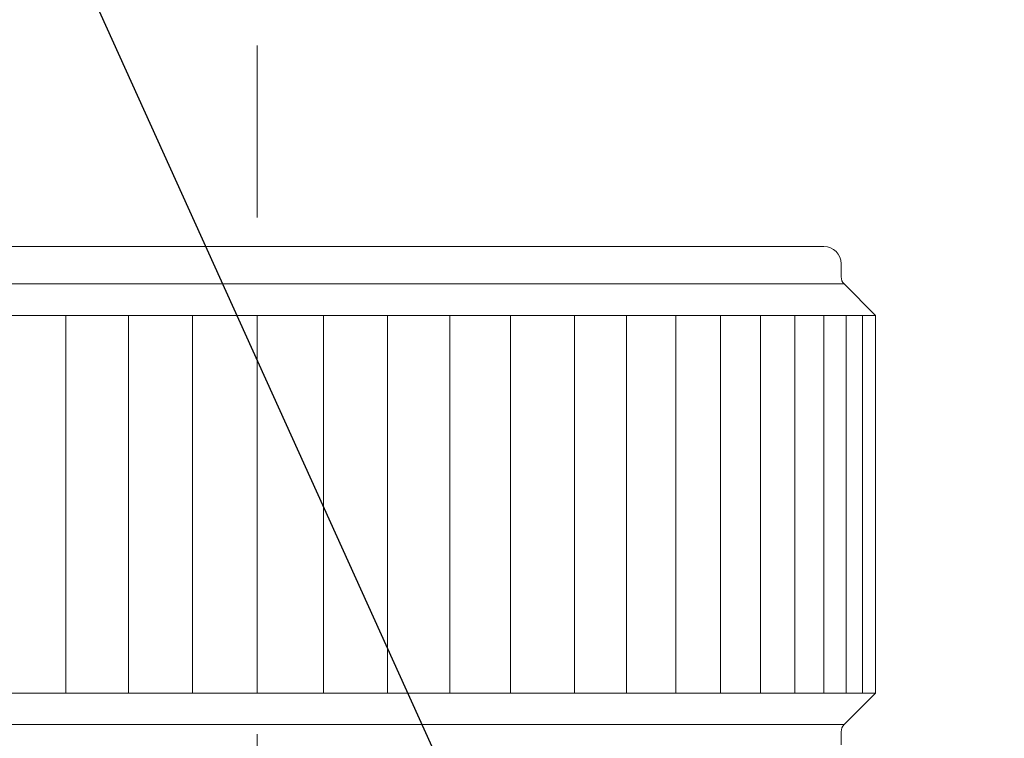
# Model space of a CAD drawing. Units: inches. Extents: x 8033 to 8625, y 72 to 360.
# Drawn here: x 8454 to 8461, y 134 to 138 of the extents above; entities that cross this region are included whole.
import ezdxf

# ---------------------------------------------------------------- set-up
doc = ezdxf.new("R2010")
doc.units = ezdxf.units.IN
doc.header["$MEASUREMENT"] = 0
doc.linetypes.add('AI-Linetype-108', pattern=[2.286664, 1.143332, -1.143332])
doc.linetypes.add('AI-Linetype-95', pattern=[2.286664, 1.143332, -1.143332])
doc.layers.add('Layer 1', color=7, linetype='Continuous', lineweight=0)
doc.styles.get("Standard").update_dxf_attribs({"font": 'arial.ttf'})
doc.dimstyles.new('Copy of Standard', dxfattribs={"dimtxt": 3, "dimasz": 3, "dimexe": 0.3, "dimexo": 0.3, "dimgap": 0.3, "dimtad": 1, "dimdec": 4, "dimzin": 0, "dimdsep": 46, "dimtxsty": 'Standard', "dimcen": 0.09, "dimadec": 0, "dimazin": 0, "dimtfac": 1, "dimtdec": 4, "dimtofl": 0, "dimtmove": 0, "dimatfit": 3, "dimfxl": 1, "dimtolj": 1, "dimtzin": 0, "dimarcsym": 0})

msp = doc.modelspace()

# ---------------------------------------------------------------- linework, layer by layer
at = {"layer": 'Layer 1', "linetype": 'AI-Linetype-108', "lineweight": 13}
msp.add_line((8455.90548, 138.319), (8455.90548, 131.12461), dxfattribs=at)
at = {"layer": 'Layer 1', "lineweight": 20}
for p, q in [((8452.14145, 136.98271), (8459.66841, 136.98271)), ((8459.78257, 136.78251), (8459.78257, 136.86854)), ((8459.80242, 136.73453), (8452.00688, 136.73453)), ((8460.01089, 136.52606), (8459.80242, 136.73453)), ((8460.01089, 136.52606), (8451.79897, 136.52606)), ((8454.63536, 136.52606), (8454.63536, 134.01726)), ((8455.05065, 136.52606), (8455.05065, 134.01726)), ((8455.47531, 136.52606), (8455.47531, 134.01726)), ((8455.90548, 134.01726), (8455.90548, 136.52606)), ((8456.34668, 134.01726), (8456.34668, 136.52606)), ((8456.77079, 134.01726), (8456.77079, 136.52606)), ((8457.18553, 134.01726), (8457.18553, 136.52606)), ((8457.58647, 134.01726), (8457.58647, 136.52606)), ((8458.01168, 134.01726), (8458.01168, 136.52606)), ((8458.35637, 134.01726), (8458.35637, 136.52606)), ((8458.68397, 134.01726), (8458.68397, 136.52606)), ((8458.98178, 134.01726), (8458.98178, 136.52606)), ((8459.2465, 134.01726), (8459.2465, 136.52606)), ((8459.47593, 134.01726), (8459.47593, 136.52606)), ((8459.66675, 134.01726), (8459.66675, 136.52606)), ((8459.81676, 134.01726), (8459.81676, 136.52606)), ((8459.92486, 134.01726), (8459.92486, 136.52606)), ((8460.01089, 136.52606), (8460.01089, 134.01726)), ((8451.79897, 134.01726), (8460.01089, 134.01726)), ((8459.80242, 133.80934), (8460.01089, 134.01726)), ((8452.00688, 133.80934), (8459.80242, 133.80934)), ((8459.78257, 133.67477), (8459.78257, 133.76081))]:
    msp.add_line(p, q, dxfattribs=at)
at = {"layer": 'Layer 1', "linetype": 'AI-Linetype-95', "lineweight": 13}
msp.add_open_spline([(8476.56931, 144.6696), (8464.58729, 144.6696), (8452.60527, 144.6696), (8440.6227, 144.6696), (8439.23125, 144.6696), (8437.89715, 144.11644), (8436.91327, 143.13255), (8435.92938, 142.14921), (8435.37677, 140.81457), (8435.37677, 139.42312), (8435.37677, 136.65677), (8435.37677, 133.89096), (8435.37677, 131.12461)], degree=3, knots=[0, 0, 0, 0, 1, 1, 1, 2, 2, 2, 3, 3, 3, 4, 4, 4, 4], dxfattribs=at)
at = {"layer": 'Layer 1', "lineweight": 20}
for points in [[(8459.78257, 136.86854), (8459.78257, 136.93142), (8459.73128, 136.98271), (8459.66841, 136.98271)], [(8459.78257, 136.78251), (8459.78257, 136.76431), (8459.78974, 136.74721), (8459.80242, 136.73453)], [(8459.80242, 133.80934), (8459.78974, 133.7961), (8459.78257, 133.77901), (8459.78257, 133.76081)]]:
    msp.add_open_spline(points, degree=3, dxfattribs=at)

# ---------------------------------------------------------------- leaders
msp.add_leader([(8459.22678, 128.88949), (8447.9591, 153.79423), (8417.12854, 153.79423)], dimstyle='Copy of Standard', override={"dimgap": 0.3, "dimtad": 0})

doc.saveas('drawing.dxf')
